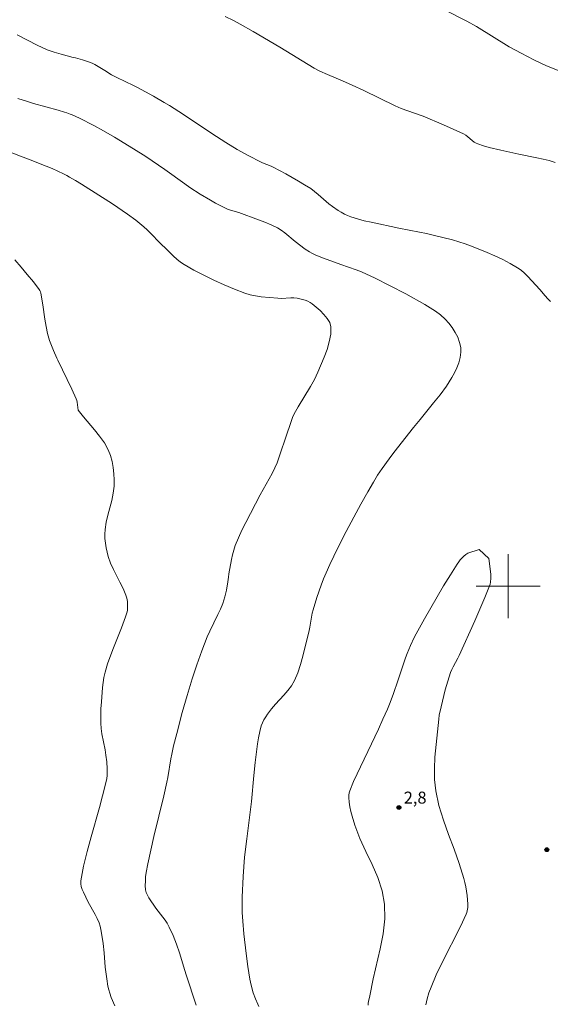
# Model space of a CAD drawing. Units: metres. Extents: x 286512 to 287027, y 1649959 to 1650524.
# Drawn here: x 286839 to 286905, y 1650148 to 1650271 of the extents above; entities that cross this region are included whole.
import ezdxf

# ---------------------------------------------------------------- set-up
doc = ezdxf.new("R2010")
doc.units = ezdxf.units.M
doc.header["$MEASUREMENT"] = 0
for name, color, linetype, lineweight, true_color in [('Curvas_Intermediarias', 7, 'Continuous', 9, 0x783c14), ('Curvas_Mestras', 7, 'Continuous', 20, 0x783c14), ('Pto_Cotado', 7, 'Continuous', 9, 0x783c14), ('Topon_Pto_Cotado', 7, 'Continuous', 9, 0x783c14)]:
    doc.layers.add(name, color=color, linetype=linetype, lineweight=lineweight, true_color=true_color)
doc.layers.add('Malha_Coordenadas', color=7, linetype='Continuous', lineweight=15)
doc.styles.add('Arial', font='arial.ttf', dxfattribs={"height": 1.5})

# ---------------------------------------------------------------- blocks, each defined once
blk = doc.blocks.new('Cotas')
at = {"layer": 'Pto_Cotado'}
blk.add_hatch(color=256, dxfattribs=at).paths.add_polyline_path([(0, 0.24, 1), (0, -0.24, 1)])
at = {"layer": 'Pto_Cotado', "lineweight": -3}
blk.add_lwpolyline([(0, -0.24, -1), (0, 0.24, -1)], format="xyb", close=True, dxfattribs=at)

msp = doc.modelspace()

# ---------------------------------------------------------------- linework, layer by layer
at = {"layer": 'Curvas_Intermediarias', "flags": 128}
for points, elevation in [([(286906.39, 1650264.5), (286904.8, 1650265.14), (286903.21, 1650265.88), (286901.63, 1650266.7), (286900.13, 1650267.53), (286896.05, 1650270.04), (286894.84, 1650270.71), (286891.97, 1650272.19)], 1), ([(286864.66, 1650271.31), (286865.68, 1650270.81), (286866.51, 1650270.36), (286868.16, 1650269.43), (286871.47, 1650267.47), (286875.77, 1650264.86), (286876.46, 1650264.48), (286877.43, 1650264.04), (286879.3, 1650263.27), (286880.53, 1650262.73), (286881.96, 1650262.06), (286885.89, 1650260.12), (286886.66, 1650259.81), (286888.3, 1650259.23), (286889.39, 1650258.82), (286891.94, 1650257.75), (286894.45, 1650256.63), (286894.72, 1650256.46), (286895.78, 1650255.6), (286896, 1650255.46), (286896.23, 1650255.36), (286896.93, 1650255.12), (286897.65, 1650254.92), (286899.11, 1650254.56), (286901.34, 1650254.06), (286903.62, 1650253.63), (286904.38, 1650253.47), (286905.13, 1650253.28), (286905.9, 1650253.04)], 2), ([(286838.63, 1650269.03), (286841.12, 1650267.71), (286841.75, 1650267.41), (286842.4, 1650267.14), (286843.26, 1650266.84), (286844.14, 1650266.58), (286845.64, 1650266.19), (286845.91, 1650266.12), (286846.8, 1650265.87), (286847.66, 1650265.59), (286848, 1650265.45), (286848.33, 1650265.29), (286849.59, 1650264.57), (286850.43, 1650264.02), (286850.61, 1650263.92), (286851.11, 1650263.66), (286853.16, 1650262.68), (286853.66, 1650262.42), (286855.69, 1650261.32), (286857.02, 1650260.56), (286857.68, 1650260.16), (286858.86, 1650259.4), (286863.54, 1650256.27), (286864.72, 1650255.52), (286866.14, 1650254.68), (286867.59, 1650253.89), (286869.05, 1650253.13), (286869.31, 1650253.01), (286870.38, 1650252.59), (286870.64, 1650252.47), (286872.23, 1650251.61), (286873.8, 1650250.72), (286874.57, 1650250.25), (286875.33, 1650249.77), (286875.8, 1650249.42), (286876.25, 1650249.05), (286877.58, 1650247.88), (286878.04, 1650247.53), (286878.77, 1650247.03), (286879.15, 1650246.8), (286879.54, 1650246.58), (286879.93, 1650246.39), (286880.34, 1650246.24), (286881.17, 1650245.98), (286882.02, 1650245.75), (286882.88, 1650245.55), (286886.33, 1650244.82), (286888.93, 1650244.33), (286889.79, 1650244.16), (286890.65, 1650243.96), (286893.07, 1650243.35), (286893.86, 1650243.12), (286894.65, 1650242.87), (286895.42, 1650242.58), (286897.4, 1650241.79), (286898.37, 1650241.35), (286899.33, 1650240.9), (286900.27, 1650240.4), (286901.18, 1650239.87), (286901.64, 1650239.55), (286902.06, 1650239.17), (286902.47, 1650238.77), (286903.98, 1650237.14), (286904.63, 1650236.36), (286904.96, 1650235.99), (286905.31, 1650235.65)], 3), ([(286838.71, 1650261.06), (286839.92, 1650260.67), (286840.69, 1650260.44), (286843.78, 1650259.59), (286844.54, 1650259.35), (286844.86, 1650259.24), (286845.25, 1650259.09), (286845.5, 1650259), (286846.43, 1650258.57), (286848.23, 1650257.65), (286849.41, 1650257), (286850.79, 1650256.2), (286853.16, 1650254.76), (286854.72, 1650253.77), (286855.52, 1650253.24), (286857.1, 1650252.14), (286859.6, 1650250.35), (286860.23, 1650249.91), (286861.51, 1650249.09), (286862.8, 1650248.32), (286863.45, 1650247.95), (286864.78, 1650247.26), (286865.03, 1650247.15), (286866.35, 1650246.76), (286868.8, 1650245.88), (286869.61, 1650245.57), (286870.41, 1650245.23), (286871.18, 1650244.85), (286871.66, 1650244.57), (286872.11, 1650244.24), (286873.41, 1650243.15), (286874.65, 1650242.21), (286875.19, 1650241.85), (286875.48, 1650241.69), (286875.96, 1650241.46), (286876.94, 1650241.06), (286879.09, 1650240.27), (286881.03, 1650239.59), (286881.67, 1650239.34), (286882.3, 1650239.07), (286883.3, 1650238.6), (286885.27, 1650237.62), (286887.22, 1650236.58), (286889.58, 1650235.26), (286890.28, 1650234.85), (286890.95, 1650234.43), (286891.57, 1650233.96), (286892.14, 1650233.43), (286892.59, 1650232.93), (286893.01, 1650232.38), (286893.39, 1650231.78), (286893.71, 1650231.16), (286893.95, 1650230.53), (286894.08, 1650229.9), (286894.09, 1650229.28), (286894, 1650228.64), (286893.83, 1650227.98), (286893.6, 1650227.34), (286893.31, 1650226.71), (286892.99, 1650226.13), (286892.29, 1650225.03), (286891.52, 1650223.97), (286890.7, 1650222.94), (286889, 1650220.89), (286888.18, 1650219.86), (286885.73, 1650216.74), (286885.13, 1650215.96), (286884.25, 1650214.75), (286883.69, 1650213.91), (286883.17, 1650213.05), (286882.46, 1650211.83), (286881.58, 1650210.26), (286880.73, 1650208.67), (286879.78, 1650206.85), (286878.74, 1650204.8), (286878.23, 1650203.76), (286877.74, 1650202.72), (286877.27, 1650201.67), (286876.95, 1650200.92), (286876.66, 1650200.15), (286876.11, 1650198.61), (286875.63, 1650197.05), (286875.52, 1650196.62), (286875.23, 1650194.88), (286875.13, 1650194.45), (286874.36, 1650191.26), (286874.07, 1650190.21), (286873.73, 1650189.18), (286873.31, 1650188.2), (286872.94, 1650187.56), (286872.48, 1650186.96), (286871.97, 1650186.39), (286870.92, 1650185.26), (286870.45, 1650184.67), (286869.95, 1650184), (286869.71, 1650183.65), (286869.49, 1650183.3), (286869.3, 1650182.93), (286869.16, 1650182.55), (286868.96, 1650181.81), (286868.81, 1650181.05), (286868.69, 1650180.28), (286868.4, 1650177.95), (286868.23, 1650176.32), (286867.92, 1650173.05), (286867.33, 1650168.41), (286867.06, 1650166.09), (286866.96, 1650164.9), (286866.9, 1650163.7), (286866.78, 1650161.11), (286866.76, 1650160.18), (286866.78, 1650159.18), (286866.84, 1650158.11), (286866.98, 1650156.52), (286867.27, 1650154.04), (286867.49, 1650152.4), (286867.73, 1650150.83), (286867.89, 1650150.1), (286868.15, 1650149.12), (286868.43, 1650148.36), (286868.71, 1650147.72), (286868.86, 1650147.41)], 4), ([(286843.6, 1650228.54), (286843.16, 1650229.52), (286842.69, 1650230.76), (286842.44, 1650231.63), (286842.25, 1650232.52), (286842.11, 1650233.42), (286841.85, 1650235.24), (286841.59, 1650236.68), (286841.54, 1650236.85), (286841.48, 1650237.01), (286841.38, 1650237.16), (286840.66, 1650238.1), (286839.9, 1650239.02), (286839.13, 1650239.94), (286838.35, 1650240.84)], 6), ([(286850.83, 1650147.49), (286850.4, 1650148.54), (286850.22, 1650149.08), (286850.09, 1650149.51), (286849.99, 1650149.96), (286849.83, 1650150.86), (286849.64, 1650152.35), (286849.51, 1650154.11), (286849.39, 1650155.28), (286849.2, 1650156.6), (286849.11, 1650157.04), (286849.01, 1650157.46), (286848.87, 1650157.88), (286848.64, 1650158.42), (286848.37, 1650158.94), (286847.5, 1650160.48), (286846.92, 1650161.7), (286846.77, 1650162.05), (286846.65, 1650162.41), (286846.58, 1650162.77), (286846.59, 1650163.13), (286846.95, 1650164.96), (286847.39, 1650166.8), (286847.89, 1650168.64), (286848.93, 1650172.32), (286849.7, 1650175.24), (286849.85, 1650175.96), (286849.89, 1650176.33), (286849.9, 1650176.75), (286849.9, 1650177.17), (286849.83, 1650178.02), (286849.73, 1650178.86), (286849.63, 1650179.53), (286849.24, 1650181.53), (286849.15, 1650182.19), (286849.1, 1650182.86), (286849.09, 1650183.75), (286849.11, 1650184.65), (286849.16, 1650185.54), (286849.32, 1650187.34), (286849.47, 1650188.58), (286849.63, 1650189.27), (286849.94, 1650190.3), (286850.61, 1650192.1), (286851.66, 1650194.78), (286852.18, 1650196.19), (286852.35, 1650196.69), (286852.41, 1650196.95), (286852.44, 1650197.21), (286852.44, 1650197.77), (286852.42, 1650198.06), (286852.37, 1650198.35), (286852.31, 1650198.63), (286852.22, 1650198.9), (286851.88, 1650199.71), (286851.49, 1650200.52), (286850.69, 1650202.11), (286850.32, 1650202.91), (286850.02, 1650203.74), (286849.87, 1650204.28), (286849.75, 1650204.83), (286849.66, 1650205.4), (286849.61, 1650205.97), (286849.6, 1650206.54), (286849.63, 1650207.1), (286849.76, 1650208.01), (286849.97, 1650208.92), (286850.46, 1650210.73), (286850.65, 1650211.64), (286850.75, 1650212.55), (286850.76, 1650213.31), (286850.73, 1650214.09), (286850.64, 1650214.86), (286850.51, 1650215.63), (286850.3, 1650216.36), (286850.03, 1650217.06), (286849.54, 1650217.94), (286848.95, 1650218.78), (286848.3, 1650219.59), (286846.93, 1650221.19), (286846.28, 1650222.04), (286846.14, 1650223.06), (286846.09, 1650223.27), (286846.02, 1650223.47), (286845.48, 1650224.69), (286843.71, 1650228.3), (286843.6, 1650228.54)], 6), ([(286896.38, 1650204.61), (286894.99, 1650204.16), (286894.73, 1650203.98), (286894.49, 1650203.77), (286894.25, 1650203.54), (286894.03, 1650203.3), (286893.83, 1650203.04), (286893.64, 1650202.78), (286892.79, 1650201.43), (286891.95, 1650200.07), (286891.14, 1650198.7), (286889.54, 1650195.92), (286888.5, 1650194.05), (286888.26, 1650193.57), (286887.81, 1650192.59), (286887.4, 1650191.6), (286887.2, 1650191.06), (286886.28, 1650188.31), (286885.63, 1650186.46), (286885.18, 1650185.23), (286884.93, 1650184.63), (286884.37, 1650183.37), (286883.79, 1650182.11), (286880.67, 1650175.55), (286880.22, 1650174.41), (286880.14, 1650174.13), (286880.09, 1650173.85), (286880.08, 1650173.56), (286880.14, 1650172.99), (286880.23, 1650172.4), (286880.35, 1650171.82), (286880.5, 1650171.24), (286880.85, 1650170.1), (286881.49, 1650168.44), (286882.24, 1650166.81), (286883.02, 1650165.17), (286883.72, 1650163.54), (286884.27, 1650161.89), (286884.57, 1650160.21), (286884.59, 1650158.37), (286884.38, 1650156.51), (286884.02, 1650154.63), (286883.13, 1650150.86), (286882.72, 1650148.75), (286882.56, 1650148.05), (286882.53, 1650147.82), (286882.52, 1650147.58)], 3), ([(286889.72, 1650147.62), (286889.9, 1650148.37), (286890.12, 1650149.11), (286890.38, 1650149.82), (286891.03, 1650151.38), (286891.75, 1650152.9), (286894.06, 1650157.44), (286894.78, 1650158.97), (286894.85, 1650159.17), (286894.95, 1650159.58), (286894.97, 1650159.8), (286894.98, 1650160.22), (286894.88, 1650161.3), (286894.73, 1650162.39), (286894.62, 1650162.93), (286894.48, 1650163.45), (286893.91, 1650165.29), (286893.25, 1650167.11), (286892.57, 1650168.92), (286891.92, 1650170.74), (286891.37, 1650172.57), (286890.97, 1650174.42), (286890.82, 1650175.8), (286890.8, 1650177.2), (286890.87, 1650178.61), (286891.33, 1650183.36), (286891.41, 1650183.89), (286891.63, 1650184.92), (286892.15, 1650187.05), (286892.46, 1650188.14), (286892.82, 1650189.21), (286892.97, 1650189.58), (286893.15, 1650189.94), (286893.73, 1650190.99), (286893.9, 1650191.35), (286895.85, 1650195.68), (286896.49, 1650197.12), (286897.1, 1650198.58), (286897.69, 1650200.04), (286897.77, 1650200.27), (286897.82, 1650200.51), (286897.87, 1650201.01), (286897.87, 1650201.51), (286897.6, 1650203.49), (286896.38, 1650204.61)], 3)]:
    msp.add_lwpolyline(points, dxfattribs=dict(at, elevation=elevation))
at = {"layer": 'Curvas_Mestras', "elevation": 5, "flags": 128}
msp.add_lwpolyline([(286836, 1650254.99), (286839.06, 1650253.85), (286840.07, 1650253.45), (286842.27, 1650252.58), (286843, 1650252.29), (286843.72, 1650251.97), (286844.43, 1650251.63), (286844.84, 1650251.4), (286845.19, 1650251.21), (286845.94, 1650250.78), (286846.68, 1650250.32), (286850.57, 1650247.85), (286852.44, 1650246.55), (286853.48, 1650245.8), (286854.47, 1650245), (286854.9, 1650244.61), (286855.32, 1650244.21), (286856.53, 1650242.96), (286857.36, 1650242.15), (286858.18, 1650241.33), (286858.6, 1650240.93), (286859.04, 1650240.57), (286859.52, 1650240.26), (286860.73, 1650239.58), (286861.97, 1650238.92), (286863.23, 1650238.3), (286864.5, 1650237.71), (286865.8, 1650237.17), (286867.09, 1650236.67), (286867.76, 1650236.47), (286868.44, 1650236.33), (286869.13, 1650236.23), (286871.23, 1650236.04), (286871.63, 1650236.02), (286872.84, 1650236.08), (286873.24, 1650236.08), (286873.63, 1650236.04), (286874.3, 1650235.91), (286874.64, 1650235.81), (286874.96, 1650235.69), (286875.25, 1650235.53), (286875.52, 1650235.34), (286876, 1650234.94), (286876.51, 1650234.5), (286876.99, 1650234.02), (286877.41, 1650233.52), (286877.71, 1650233), (286877.85, 1650232.46), (286877.83, 1650231.56), (286877.66, 1650230.61), (286877.37, 1650229.64), (286877, 1650228.67), (286876.21, 1650226.78), (286875.79, 1650225.89), (286875.3, 1650225.02), (286873.75, 1650222.46), (286873.28, 1650221.58), (286873.07, 1650221.11), (286872.72, 1650220.14), (286872.4, 1650219.15), (286871.36, 1650216.08), (286871.12, 1650215.45), (286870.86, 1650214.82), (286870.52, 1650214.13), (286870.16, 1650213.46), (286869.02, 1650211.46), (286867.21, 1650207.97), (286866.74, 1650207.02), (286866.3, 1650206.06), (286865.9, 1650205.09), (286865.71, 1650204.52), (286865.55, 1650203.93), (286865.42, 1650203.34), (286865.09, 1650201.54), (286865.04, 1650201.15), (286864.99, 1650200.56), (286864.79, 1650199.52), (286864.6, 1650198.67), (286864.49, 1650198.26), (286864.35, 1650197.85), (286864.06, 1650197.14), (286863.73, 1650196.45), (286862.72, 1650194.37), (286862.41, 1650193.66), (286861.73, 1650191.94), (286861.1, 1650190.19), (286860.51, 1650188.43), (286859.87, 1650186.33), (286859.28, 1650184.21), (286858.58, 1650181.58), (286858.2, 1650180.03), (286857.97, 1650178.99), (286857.86, 1650178.4), (286857.47, 1650176.05), (286857.35, 1650175.47), (286856.96, 1650173.77), (286855.72, 1650168.68), (286855.33, 1650166.98), (286854.97, 1650165.27), (286854.78, 1650164.19), (286854.7, 1650163.64), (286854.66, 1650163.09), (286854.65, 1650162.56), (286854.7, 1650162.03), (286854.78, 1650161.69), (286854.91, 1650161.36), (286855.09, 1650161.03), (286855.97, 1650159.71), (286856.85, 1650158.6), (286857.13, 1650158.22), (286857.38, 1650157.83), (286857.64, 1650157.33), (286858.13, 1650156.29), (286858.56, 1650155.22), (286858.94, 1650154.14), (286859.58, 1650151.91), (286859.76, 1650151.36), (286861.03, 1650147.58)], dxfattribs=at)
at = {"layer": 'Malha_Coordenadas', "flags": 128}
for points in [[(286900, 1650204), (286900, 1650196)], [(286904, 1650200), (286896, 1650200)]]:
    msp.add_lwpolyline(points, dxfattribs=at)

# ---------------------------------------------------------------- block references
at = {"layer": 'Pto_Cotado'}
for p in [(286886.36, 1650172.31, 2.8), (286904.85, 1650167.03, 3.1)]:
    msp.add_blockref('Cotas', p, dxfattribs=at)

# ---------------------------------------------------------------- texts
at = {"layer": 'Topon_Pto_Cotado', "style": 'Arial'}
msp.add_text('2,8', height=1.5, dxfattribs=at).set_placement((286886.97, 1650172.8, 2.8))

doc.saveas('drawing.dxf')
